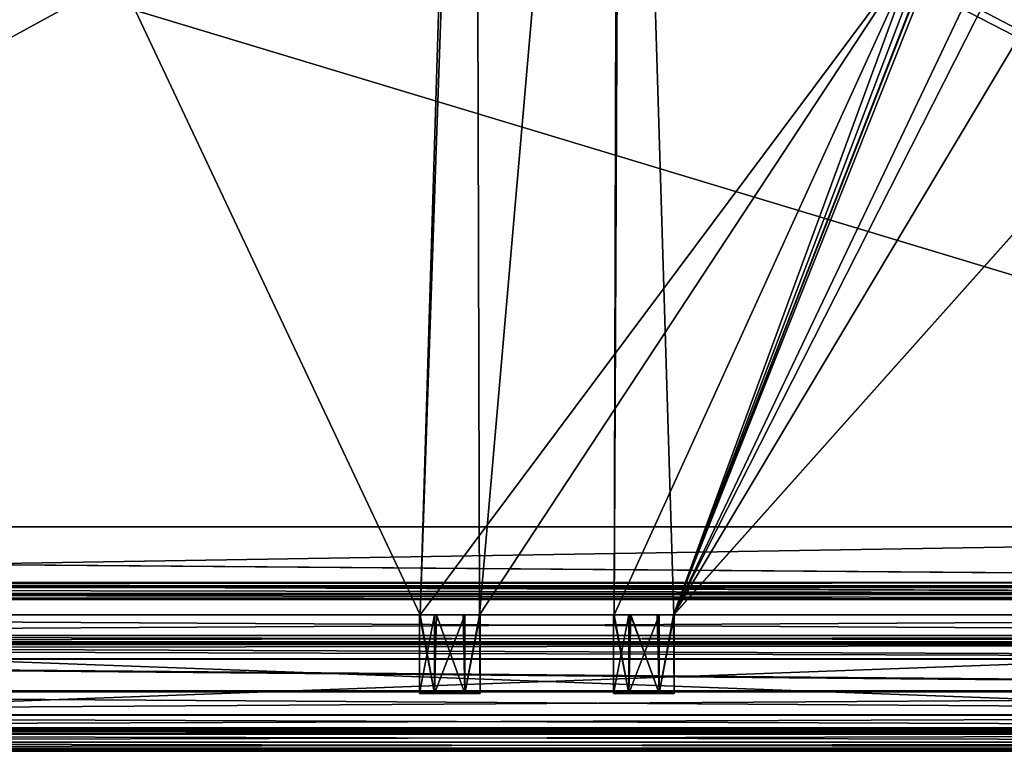
# Model space of a CAD drawing. Units: millimetres. Extents: x -600 to 600, y -440 to 10.
# Drawn here: x 213 to 376, y -440 to -319 of the extents above; entities that cross this region are included whole.
import ezdxf

# ---------------------------------------------------------------- set-up
doc = ezdxf.new("R2010")
doc.units = ezdxf.units.MM
doc.header["$LTSCALE"] = 52.148148
for name, color, linetype in [('1128', 7, 'CONTINUOUS'), ('1129', 7, 'CONTINUOUS'), ('1130', 7, 'CONTINUOUS'), ('119', 7, 'CONTINUOUS'), ('120', 7, 'CONTINUOUS'), ('122', 7, 'CONTINUOUS'), ('1313', 7, 'CONTINUOUS'), ('1314', 7, 'CONTINUOUS'), ('1316', 7, 'CONTINUOUS'), ('1318', 7, 'CONTINUOUS'), ('1319', 7, 'CONTINUOUS'), ('1328', 7, 'CONTINUOUS'), ('1329', 7, 'CONTINUOUS'), ('1330', 7, 'CONTINUOUS'), ('1331', 7, 'CONTINUOUS'), ('1340', 7, 'CONTINUOUS'), ('1341', 7, 'CONTINUOUS'), ('1342', 7, 'CONTINUOUS'), ('1343', 7, 'CONTINUOUS'), ('1344', 7, 'CONTINUOUS'), ('1345', 7, 'CONTINUOUS'), ('1347', 7, 'CONTINUOUS'), ('1421', 7, 'CONTINUOUS'), ('1437', 7, 'CONTINUOUS'), ('1438', 7, 'CONTINUOUS'), ('1439', 7, 'CONTINUOUS'), ('1440', 7, 'CONTINUOUS'), ('1441', 7, 'CONTINUOUS'), ('1442', 7, 'CONTINUOUS'), ('1447', 7, 'CONTINUOUS'), ('1452', 7, 'CONTINUOUS'), ('1515', 7, 'CONTINUOUS'), ('1516', 7, 'CONTINUOUS'), ('246', 7, 'CONTINUOUS'), ('247', 7, 'CONTINUOUS'), ('248', 7, 'CONTINUOUS'), ('250', 7, 'CONTINUOUS'), ('252', 7, 'CONTINUOUS'), ('273', 7, 'CONTINUOUS'), ('274', 7, 'CONTINUOUS'), ('275', 7, 'CONTINUOUS'), ('276', 7, 'CONTINUOUS'), ('277', 7, 'CONTINUOUS'), ('278', 7, 'CONTINUOUS'), ('279', 7, 'CONTINUOUS'), ('280', 7, 'CONTINUOUS'), ('281', 7, 'CONTINUOUS'), ('282', 7, 'CONTINUOUS'), ('283', 7, 'CONTINUOUS'), ('290', 7, 'CONTINUOUS')]:
    doc.layers.add(name, color=color, linetype=linetype)

msp = doc.modelspace()

# ---------------------------------------------------------------- linework, layer by layer
at = {"layer": '1128', "linetype": 'Continuous'}
for points in [[(222.5, -302.5, -196.15), (32, -417.5, -196.15), (222.5, -138.5, -196.15), (222.5, -302.5, -196.15)], [(222.5, -138.5, -196.15), (32, -417.5, -196.15), (134.32, -154.5, -196.15), (222.5, -138.5, -196.15)], [(570, -138.5, -196.15), (570, -417.5, -196.15), (321.14, -417.5, -196.15), (570, -138.5, -196.15)], [(570, -138.5, -196.15), (321.14, -417.5, -196.15), (478.32, -154.5, -196.15), (570, -138.5, -196.15)], [(454.68, -154.5, -196.15), (321.14, -417.5, -196.15), (454.12, -138.5, -196.15), (454.68, -154.5, -196.15)], [(454.12, -138.5, -196.15), (321.14, -417.5, -196.15), (365.97, -304.74, -196.15), (454.12, -138.5, -196.15)], [(478.32, -154.5, -196.15), (321.14, -417.5, -196.15), (454.68, -154.5, -196.15), (478.32, -154.5, -196.15)], [(223.03, -304.74, -196.15), (32, -417.5, -196.15), (222.5, -302.5, -196.15), (223.03, -304.74, -196.15)], [(224.5, -306.5, -196.15), (32, -417.5, -196.15), (223.03, -304.74, -196.15), (224.5, -306.5, -196.15)], [(365.97, -304.74, -196.15), (321.14, -417.5, -196.15), (364.5, -306.57, -196.15), (365.97, -304.74, -196.15)], [(224.5, -306.57, -196.15), (32, -417.5, -196.15), (224.5, -306.5, -196.15), (224.5, -306.57, -196.15)], [(225.96, -307.26, -196.15), (32, -417.5, -196.15), (224.59, -306.57, -196.15), (225.96, -307.26, -196.15)], [(224.59, -306.57, -196.15), (32, -417.5, -196.15), (224.5, -306.57, -196.15), (224.59, -306.57, -196.15)], [(364.5, -306.57, -196.15), (321.14, -417.5, -196.15), (364.41, -306.57, -196.15), (364.5, -306.57, -196.15)], [(364.41, -306.57, -196.15), (321.14, -417.5, -196.15), (363.04, -307.26, -196.15), (364.41, -306.57, -196.15)], [(227.5, -307.5, -196.15), (32, -417.5, -196.15), (225.96, -307.26, -196.15), (227.5, -307.5, -196.15)], [(279.36, -417.5, -196.15), (32, -417.5, -196.15), (227.5, -307.5, -196.15), (279.36, -417.5, -196.15)], [(361.5, -307.5, -196.15), (279.36, -417.5, -196.15), (227.5, -307.5, -196.15), (361.5, -307.5, -196.15)], [(289.14, -417.5, -196.15), (279.36, -417.5, -196.15), (361.5, -307.5, -196.15), (289.14, -417.5, -196.15)], [(311.36, -417.5, -196.15), (289.14, -417.5, -196.15), (361.5, -307.5, -196.15), (311.36, -417.5, -196.15)], [(321.14, -417.5, -196.15), (311.36, -417.5, -196.15), (361.5, -307.5, -196.15), (321.14, -417.5, -196.15)], [(363.04, -307.26, -196.15), (321.14, -417.5, -196.15), (361.5, -307.5, -196.15), (363.04, -307.26, -196.15)]]:
    msp.add_3dface(points, dxfattribs=at)
at = {"layer": '1129', "linetype": 'Continuous'}
for points in [[(224.5, -315.5, -180.15), (37.98, -143.5, -180.15), (37.97, -417.5, -180.15), (224.5, -315.5, -180.15)], [(562.5, -417.5, -180.15), (375.75, -143.5, -180.15), (374.5, -304.5, -180.15), (562.5, -417.5, -180.15)], [(365.42, -305.61, -180.15), (562.5, -417.5, -180.15), (366.08, -304.5, -180.15), (365.42, -305.61, -180.15)], [(366.08, -304.5, -180.15), (562.5, -417.5, -180.15), (374.5, -304.5, -180.15), (366.08, -304.5, -180.15)], [(364.5, -306.5, -180.15), (562.5, -417.5, -180.15), (365.42, -305.61, -180.15), (364.5, -306.5, -180.15)], [(364.5, -315.5, -180.15), (562.5, -417.5, -180.15), (364.5, -306.5, -180.15), (364.5, -315.5, -180.15)], [(562.5, -417.5, -180.15), (224.5, -315.5, -180.15), (37.97, -417.5, -180.15), (562.5, -417.5, -180.15)], [(224.5, -315.5, -180.15), (562.5, -417.5, -180.15), (364.5, -315.5, -180.15), (224.5, -315.5, -180.15)]]:
    msp.add_3dface(points, dxfattribs=at)
at = {"layer": '1130', "linetype": 'Continuous'}
for points in [[(279.25, -417.5, -195.1), (279.36, -417.5, -196.15), (281.75, -417.5, -190.77), (279.25, -417.5, -195.1)], [(279.36, -417.5, -196.15), (279.25, -417.5, -195.1), (279.28, -417.5, -195.63), (279.36, -417.5, -196.15)], [(279.36, -417.5, -196.15), (289.14, -417.5, -196.15), (281.75, -417.5, -190.77), (279.36, -417.5, -196.15)], [(281.75, -417.5, -190.77), (289.14, -417.5, -196.15), (286.75, -417.5, -190.77), (281.75, -417.5, -190.77)], [(286.75, -417.5, -190.77), (289.14, -417.5, -196.15), (289.22, -417.5, -195.63), (286.75, -417.5, -190.77)], [(289.25, -417.5, -195.1), (286.75, -417.5, -190.77), (289.22, -417.5, -195.63), (289.25, -417.5, -195.1)], [(311.25, -417.5, -195.1), (311.36, -417.5, -196.15), (313.75, -417.5, -190.77), (311.25, -417.5, -195.1)], [(311.36, -417.5, -196.15), (311.25, -417.5, -195.1), (311.28, -417.5, -195.63), (311.36, -417.5, -196.15)], [(311.36, -417.5, -196.15), (321.14, -417.5, -196.15), (313.75, -417.5, -190.77), (311.36, -417.5, -196.15)], [(313.75, -417.5, -190.77), (321.14, -417.5, -196.15), (318.75, -417.5, -190.77), (313.75, -417.5, -190.77)], [(318.75, -417.5, -190.77), (321.14, -417.5, -196.15), (321.22, -417.5, -195.63), (318.75, -417.5, -190.77)], [(321.25, -417.5, -195.1), (318.75, -417.5, -190.77), (321.22, -417.5, -195.63), (321.25, -417.5, -195.1)]]:
    msp.add_3dface(points, dxfattribs=at)
at = {"layer": '119', "linetype": 'Continuous'}
for points in [[(32, -417.5, -500.15), (32, -138.5, -500.15), (287.87, -138.5, -500.15), (32, -417.5, -500.15)], [(279.35, -417.5, -500.15), (32, -417.5, -500.15), (287.87, -138.5, -500.15), (279.35, -417.5, -500.15)], [(288.43, -154.5, -500.15), (279.35, -417.5, -500.15), (287.87, -138.5, -500.15), (288.43, -154.5, -500.15)], [(321.15, -417.5, -500.15), (311.35, -417.5, -500.15), (312.63, -138.5, -500.15), (321.15, -417.5, -500.15)], [(312.63, -138.5, -500.15), (311.35, -417.5, -500.15), (312.07, -154.5, -500.15), (312.63, -138.5, -500.15)], [(570, -138.5, -500.15), (321.15, -417.5, -500.15), (312.63, -138.5, -500.15), (570, -138.5, -500.15)], [(570, -138.5, -500.15), (570, -417.5, -500.15), (321.15, -417.5, -500.15), (570, -138.5, -500.15)], [(289.15, -417.5, -500.15), (279.35, -417.5, -500.15), (288.43, -154.5, -500.15), (289.15, -417.5, -500.15)], [(312.07, -154.5, -500.15), (289.15, -417.5, -500.15), (288.43, -154.5, -500.15), (312.07, -154.5, -500.15)], [(311.35, -417.5, -500.15), (289.15, -417.5, -500.15), (312.07, -154.5, -500.15), (311.35, -417.5, -500.15)]]:
    msp.add_3dface(points, dxfattribs=at)
at = {"layer": '120', "linetype": 'Continuous'}
for points in [[(37.97, -143.5, -484.15), (38, -417.5, -484.15), (562.5, -417.5, -484.15), (37.97, -143.5, -484.15)], [(562.5, -143.5, -484.15), (37.97, -143.5, -484.15), (562.5, -417.5, -484.15), (562.5, -143.5, -484.15)]]:
    msp.add_3dface(points, dxfattribs=at)
at = {"layer": '122', "linetype": 'Continuous'}
for points in [[(279.25, -417.5, -499.15), (279.35, -417.5, -500.15), (281.75, -417.5, -494.82), (279.25, -417.5, -499.15)], [(279.35, -417.5, -500.15), (279.25, -417.5, -499.15), (279.28, -417.5, -499.65), (279.35, -417.5, -500.15)], [(279.35, -417.5, -500.15), (289.15, -417.5, -500.15), (281.75, -417.5, -494.82), (279.35, -417.5, -500.15)], [(281.75, -417.5, -494.82), (289.15, -417.5, -500.15), (286.75, -417.5, -494.82), (281.75, -417.5, -494.82)], [(286.75, -417.5, -494.82), (289.15, -417.5, -500.15), (289.22, -417.5, -499.65), (286.75, -417.5, -494.82)], [(289.25, -417.5, -499.15), (286.75, -417.5, -494.82), (289.22, -417.5, -499.65), (289.25, -417.5, -499.15)], [(311.25, -417.5, -499.15), (311.35, -417.5, -500.15), (313.75, -417.5, -494.82), (311.25, -417.5, -499.15)], [(311.35, -417.5, -500.15), (311.25, -417.5, -499.15), (311.28, -417.5, -499.65), (311.35, -417.5, -500.15)], [(311.35, -417.5, -500.15), (321.15, -417.5, -500.15), (313.75, -417.5, -494.82), (311.35, -417.5, -500.15)], [(313.75, -417.5, -494.82), (321.15, -417.5, -500.15), (318.75, -417.5, -494.82), (313.75, -417.5, -494.82)], [(318.75, -417.5, -494.82), (321.15, -417.5, -500.15), (321.22, -417.5, -499.65), (318.75, -417.5, -494.82)], [(321.25, -417.5, -499.15), (318.75, -417.5, -494.82), (321.22, -417.5, -499.65), (321.25, -417.5, -499.15)]]:
    msp.add_3dface(points, dxfattribs=at)
at = {"layer": '1313', "linetype": 'Continuous'}
for points in [[(2.5, -440, -5.5), (2.5, -440, -223.5), (598, -440, -223.5), (2.5, -440, -5.5)], [(598, -440, -5.5), (2.5, -440, -5.5), (598, -440, -223.5), (598, -440, -5.5)]]:
    msp.add_3dface(points, dxfattribs=at)
at = {"layer": '1314', "linetype": 'Continuous'}
for points in [[(571.4, -417.5, -210.65), (574.4, -417.5, -210.65), (2.5, -417.5, -225), (571.4, -417.5, -210.65)], [(2.5, -417.5, -225), (574.4, -417.5, -210.65), (598, -417.5, -225), (2.5, -417.5, -225)], [(571.4, -417.5, -202.15), (571.4, -417.5, -210.65), (2.5, -417.5, -225), (571.4, -417.5, -202.15)], [(571.35, -417.5, -197.7), (571.4, -417.5, -202.15), (2.5, -417.5, -225), (571.35, -417.5, -197.7)], [(570.65, -417.5, -197.7), (571.35, -417.5, -197.7), (2.5, -417.5, -225), (570.65, -417.5, -197.7)], [(570, -417.5, -196.15), (570.65, -417.5, -197.7), (2.5, -417.5, -225), (570, -417.5, -196.15)], [(570, -417.5, -196.15), (2.5, -417.5, -225), (318.44, -417.5, -199.6), (570, -417.5, -196.15)], [(29.1, -417.5, -210.65), (279.36, -417.5, -196.15), (2.5, -417.5, -225), (29.1, -417.5, -210.65)], [(2.5, -417.5, -225), (279.36, -417.5, -196.15), (282.06, -417.5, -199.6), (2.5, -417.5, -225)], [(598, -417.5, -5), (6.75, -417.5, -12.83), (2.5, -417.5, -5), (598, -417.5, -5)], [(318.44, -417.5, -199.6), (2.5, -417.5, -225), (314.06, -417.5, -199.6), (318.44, -417.5, -199.6)], [(314.06, -417.5, -199.6), (2.5, -417.5, -225), (286.44, -417.5, -199.6), (314.06, -417.5, -199.6)], [(286.44, -417.5, -199.6), (2.5, -417.5, -225), (282.06, -417.5, -199.6), (286.44, -417.5, -199.6)], [(9.25, -417.5, -12.83), (6.75, -417.5, -12.83), (598, -417.5, -5), (9.25, -417.5, -12.83)], [(10.5, -417.5, -15), (9.25, -417.5, -12.83), (598, -417.5, -5), (10.5, -417.5, -15)], [(25.8, -417.5, -123.11), (10.5, -417.5, -15), (598, -417.5, -5), (25.8, -417.5, -123.11)], [(32.5, -417.5, -123), (25.8, -417.5, -123.11), (598, -417.5, -5), (32.5, -417.5, -123)], [(32, -417.5, -196.15), (279.36, -417.5, -196.15), (29.1, -417.5, -210.65), (32, -417.5, -196.15)], [(39.2, -417.5, -123.11), (32.5, -417.5, -123), (598, -417.5, -5), (39.2, -417.5, -123.11)], [(561.6, -417.5, -125.3), (561.6, -417.5, -179.25), (37.97, -417.5, -180.15), (561.6, -417.5, -125.3)], [(561.6, -417.5, -179.25), (561.86, -417.5, -179.89), (37.97, -417.5, -180.15), (561.6, -417.5, -179.25)], [(561.3, -417.5, -125.3), (561.6, -417.5, -125.3), (37.97, -417.5, -180.15), (561.3, -417.5, -125.3)], [(561.86, -417.5, -179.89), (562.5, -417.5, -180.15), (37.97, -417.5, -180.15), (561.86, -417.5, -179.89)], [(561.3, -417.5, -123.11), (561.3, -417.5, -125.3), (37.97, -417.5, -180.15), (561.3, -417.5, -123.11)], [(561.3, -417.5, -123.11), (37.97, -417.5, -180.15), (38.63, -417.5, -179.9), (561.3, -417.5, -123.11)], [(38.9, -417.5, -179.25), (561.3, -417.5, -123.11), (38.63, -417.5, -179.9), (38.9, -417.5, -179.25)], [(561.3, -417.5, -123.11), (38.9, -417.5, -179.25), (39.2, -417.5, -125.3), (561.3, -417.5, -123.11)], [(561.3, -417.5, -123.11), (39.2, -417.5, -125.3), (590, -417.5, -15), (561.3, -417.5, -123.11)], [(39.2, -417.5, -125.3), (39.2, -417.5, -123.11), (598, -417.5, -5), (39.2, -417.5, -125.3)], [(590, -417.5, -15), (39.2, -417.5, -125.3), (591.25, -417.5, -12.83), (590, -417.5, -15)], [(591.25, -417.5, -12.83), (39.2, -417.5, -125.3), (598, -417.5, -5), (591.25, -417.5, -12.83)], [(289.14, -417.5, -196.15), (311.36, -417.5, -196.15), (286.44, -417.5, -199.6), (289.14, -417.5, -196.15)], [(311.36, -417.5, -196.15), (314.06, -417.5, -199.6), (286.44, -417.5, -199.6), (311.36, -417.5, -196.15)], [(321.14, -417.5, -196.15), (570, -417.5, -196.15), (318.44, -417.5, -199.6), (321.14, -417.5, -196.15)]]:
    msp.add_3dface(points, dxfattribs=at)
at = {"layer": '1316', "linetype": 'Continuous'}
for points in [[(2.5, -417.5, -225), (598, -417.5, -225), (2.5, -420.9, -225), (2.5, -417.5, -225)], [(2.5, -420.9, -225), (598, -417.5, -225), (598, -420.9, -225), (2.5, -420.9, -225)], [(2.5, -437.07, -225), (598, -437.07, -225), (2.5, -438.5, -225), (2.5, -437.07, -225)], [(2.5, -438.5, -225), (598, -437.07, -225), (598, -438.5, -225), (2.5, -438.5, -225)]]:
    msp.add_3dface(points, dxfattribs=at)
at = {"layer": '1318', "linetype": 'Continuous'}
for points in [[(598, -417.5, -5), (2.5, -417.5, -5), (598, -439.5, -5), (598, -417.5, -5)], [(598, -439.5, -5), (2.5, -417.5, -5), (2.5, -439.5, -5), (598, -439.5, -5)]]:
    msp.add_3dface(points, dxfattribs=at)
at = {"layer": '1319', "linetype": 'Continuous'}
for points in [[(281.75, -430.5, -199.43), (279.25, -430.5, -195.1), (281.75, -430.5, -190.77), (281.75, -430.5, -199.43)], [(286.75, -430.5, -199.43), (281.75, -430.5, -199.43), (286.75, -430.5, -190.77), (286.75, -430.5, -199.43)], [(286.75, -430.5, -190.77), (281.75, -430.5, -199.43), (281.75, -430.5, -190.77), (286.75, -430.5, -190.77)], [(289.25, -430.5, -195.1), (286.75, -430.5, -199.43), (286.75, -430.5, -190.77), (289.25, -430.5, -195.1)], [(313.75, -430.5, -199.43), (311.25, -430.5, -195.1), (313.75, -430.5, -190.77), (313.75, -430.5, -199.43)], [(318.75, -430.5, -199.43), (313.75, -430.5, -199.43), (318.75, -430.5, -190.77), (318.75, -430.5, -199.43)], [(318.75, -430.5, -190.77), (313.75, -430.5, -199.43), (313.75, -430.5, -190.77), (318.75, -430.5, -190.77)], [(321.25, -430.5, -195.1), (318.75, -430.5, -199.43), (318.75, -430.5, -190.77), (321.25, -430.5, -195.1)]]:
    msp.add_3dface(points, dxfattribs=at)
at = {"layer": '1328', "linetype": 'Continuous'}
for points in [[(279.25, -417.5, -195.1), (281.75, -417.5, -190.77), (279.25, -430.5, -195.1), (279.25, -417.5, -195.1)], [(279.25, -430.5, -195.1), (281.75, -417.5, -190.77), (281.75, -430.5, -190.77), (279.25, -430.5, -195.1)], [(281.75, -417.5, -190.77), (286.75, -417.5, -190.77), (281.75, -430.5, -190.77), (281.75, -417.5, -190.77)], [(286.75, -417.5, -190.77), (286.75, -430.5, -190.77), (281.75, -430.5, -190.77), (286.75, -417.5, -190.77)], [(286.75, -417.5, -190.77), (289.25, -417.5, -195.1), (286.75, -430.5, -190.77), (286.75, -417.5, -190.77)], [(289.25, -417.5, -195.1), (289.25, -430.5, -195.1), (286.75, -430.5, -190.77), (289.25, -417.5, -195.1)]]:
    msp.add_3dface(points, dxfattribs=at)
at = {"layer": '1329', "linetype": 'Continuous'}
for points in [[(279.28, -417.5, -195.63), (279.25, -417.5, -195.1), (281.75, -430.5, -199.43), (279.28, -417.5, -195.63)], [(279.25, -417.5, -195.1), (279.25, -430.5, -195.1), (281.75, -430.5, -199.43), (279.25, -417.5, -195.1)], [(279.36, -417.5, -196.15), (279.28, -417.5, -195.63), (281.75, -430.5, -199.43), (279.36, -417.5, -196.15)], [(282.06, -417.5, -199.6), (279.36, -417.5, -196.15), (281.75, -430.5, -199.43), (282.06, -417.5, -199.6)], [(282.06, -417.5, -199.6), (281.75, -430.5, -199.43), (286.75, -430.5, -199.43), (282.06, -417.5, -199.6)], [(286.44, -417.5, -199.6), (282.06, -417.5, -199.6), (286.75, -430.5, -199.43), (286.44, -417.5, -199.6)], [(289.14, -417.5, -196.15), (286.44, -417.5, -199.6), (286.75, -430.5, -199.43), (289.14, -417.5, -196.15)], [(289.14, -417.5, -196.15), (286.75, -430.5, -199.43), (289.25, -430.5, -195.1), (289.14, -417.5, -196.15)], [(289.22, -417.5, -195.63), (289.14, -417.5, -196.15), (289.25, -430.5, -195.1), (289.22, -417.5, -195.63)], [(289.25, -417.5, -195.1), (289.22, -417.5, -195.63), (289.25, -430.5, -195.1), (289.25, -417.5, -195.1)]]:
    msp.add_3dface(points, dxfattribs=at)
at = {"layer": '1330', "linetype": 'Continuous'}
for points in [[(311.25, -417.5, -195.1), (313.75, -417.5, -190.77), (311.25, -430.5, -195.1), (311.25, -417.5, -195.1)], [(311.25, -430.5, -195.1), (313.75, -417.5, -190.77), (313.75, -430.5, -190.77), (311.25, -430.5, -195.1)], [(313.75, -417.5, -190.77), (318.75, -417.5, -190.77), (313.75, -430.5, -190.77), (313.75, -417.5, -190.77)], [(318.75, -417.5, -190.77), (318.75, -430.5, -190.77), (313.75, -430.5, -190.77), (318.75, -417.5, -190.77)], [(318.75, -417.5, -190.77), (321.25, -417.5, -195.1), (318.75, -430.5, -190.77), (318.75, -417.5, -190.77)], [(321.25, -417.5, -195.1), (321.25, -430.5, -195.1), (318.75, -430.5, -190.77), (321.25, -417.5, -195.1)]]:
    msp.add_3dface(points, dxfattribs=at)
at = {"layer": '1331', "linetype": 'Continuous'}
for points in [[(311.28, -417.5, -195.63), (311.25, -417.5, -195.1), (313.75, -430.5, -199.43), (311.28, -417.5, -195.63)], [(311.25, -417.5, -195.1), (311.25, -430.5, -195.1), (313.75, -430.5, -199.43), (311.25, -417.5, -195.1)], [(311.36, -417.5, -196.15), (311.28, -417.5, -195.63), (313.75, -430.5, -199.43), (311.36, -417.5, -196.15)], [(314.06, -417.5, -199.6), (311.36, -417.5, -196.15), (313.75, -430.5, -199.43), (314.06, -417.5, -199.6)], [(314.06, -417.5, -199.6), (313.75, -430.5, -199.43), (318.75, -430.5, -199.43), (314.06, -417.5, -199.6)], [(318.44, -417.5, -199.6), (314.06, -417.5, -199.6), (318.75, -430.5, -199.43), (318.44, -417.5, -199.6)], [(321.14, -417.5, -196.15), (318.44, -417.5, -199.6), (318.75, -430.5, -199.43), (321.14, -417.5, -196.15)], [(321.14, -417.5, -196.15), (318.75, -430.5, -199.43), (321.25, -430.5, -195.1), (321.14, -417.5, -196.15)], [(321.22, -417.5, -195.63), (321.14, -417.5, -196.15), (321.25, -430.5, -195.1), (321.22, -417.5, -195.63)], [(321.25, -417.5, -195.1), (321.22, -417.5, -195.63), (321.25, -430.5, -195.1), (321.25, -417.5, -195.1)]]:
    msp.add_3dface(points, dxfattribs=at)
at = {"layer": '1340', "linetype": 'Continuous'}
for points in [[(2.5, -422.4, -221), (2.5, -422.4, -223.5), (598, -422.4, -223.5), (2.5, -422.4, -221)], [(598, -422.4, -221), (2.5, -422.4, -221), (598, -422.4, -223.5), (598, -422.4, -221)]]:
    msp.add_3dface(points, dxfattribs=at)
at = {"layer": '1341', "linetype": 'Continuous'}
for points in [[(2.5, -422.4, -221), (598, -422.4, -221), (598, -424.79, -216.21), (2.5, -422.4, -221)], [(2.5, -424.79, -216.21), (2.5, -422.4, -221), (598, -424.79, -216.21), (2.5, -424.79, -216.21)], [(2.5, -430.04, -215.23), (2.5, -424.79, -216.21), (598, -430.04, -215.23), (2.5, -430.04, -215.23)], [(598, -430.04, -215.23), (2.5, -424.79, -216.21), (598, -424.79, -216.21), (598, -430.04, -215.23)], [(2.5, -434, -218.84), (2.5, -430.04, -215.23), (598, -434, -218.84), (2.5, -434, -218.84)], [(598, -434, -218.84), (2.5, -430.04, -215.23), (598, -430.04, -215.23), (598, -434, -218.84)]]:
    msp.add_3dface(points, dxfattribs=at)
at = {"layer": '1342', "linetype": 'Continuous'}
for points in [[(2.5, -434, -218.84), (598, -434, -218.84), (2.5, -436.13, -224.36), (2.5, -434, -218.84)], [(2.5, -436.13, -224.36), (598, -434, -218.84), (598, -436.13, -224.36), (2.5, -436.13, -224.36)]]:
    msp.add_3dface(points, dxfattribs=at)
at = {"layer": '1343', "linetype": 'Continuous'}
for points in [[(2.5, -420.9, -225), (598, -420.9, -225), (598, -421.96, -224.56), (2.5, -420.9, -225)], [(2.5, -420.9, -225), (598, -421.96, -224.56), (2.5, -421.96, -224.56), (2.5, -420.9, -225)], [(598, -422.4, -223.5), (2.5, -422.4, -223.5), (2.5, -421.96, -224.56), (598, -422.4, -223.5)], [(598, -421.96, -224.56), (598, -422.4, -223.5), (2.5, -421.96, -224.56), (598, -421.96, -224.56)]]:
    msp.add_3dface(points, dxfattribs=at)
at = {"layer": '1344', "linetype": 'Continuous'}
for points in [[(2.5, -438.5, -225), (598, -438.5, -225), (598, -439.56, -224.56), (2.5, -438.5, -225)], [(2.5, -438.5, -225), (598, -439.56, -224.56), (2.5, -439.56, -224.56), (2.5, -438.5, -225)], [(598, -440, -223.5), (2.5, -440, -223.5), (2.5, -439.56, -224.56), (598, -440, -223.5)], [(598, -439.56, -224.56), (598, -440, -223.5), (2.5, -439.56, -224.56), (598, -439.56, -224.56)]]:
    msp.add_3dface(points, dxfattribs=at)
at = {"layer": '1345', "linetype": 'Continuous'}
for points in [[(2.5, -436.13, -224.36), (598, -436.13, -224.36), (598, -436.5, -224.82), (2.5, -436.13, -224.36)], [(2.5, -436.13, -224.36), (598, -436.5, -224.82), (2.5, -436.5, -224.82), (2.5, -436.13, -224.36)], [(598, -437.07, -225), (2.5, -437.07, -225), (2.5, -436.5, -224.82), (598, -437.07, -225)], [(598, -436.5, -224.82), (598, -437.07, -225), (2.5, -436.5, -224.82), (598, -436.5, -224.82)]]:
    msp.add_3dface(points, dxfattribs=at)
at = {"layer": '1347', "linetype": 'Continuous'}
for points in [[(598, -439.5, -5), (2.5, -439.5, -5), (2.5, -439.85, -5.15), (598, -439.5, -5)], [(598, -439.85, -5.15), (598, -439.5, -5), (2.5, -439.85, -5.15), (598, -439.85, -5.15)], [(2.5, -440, -5.5), (598, -440, -5.5), (598, -439.85, -5.15), (2.5, -440, -5.5)], [(2.5, -440, -5.5), (598, -439.85, -5.15), (2.5, -439.85, -5.15), (2.5, -440, -5.5)]]:
    msp.add_3dface(points, dxfattribs=at)
at = {"layer": '1421', "color": 9, "linetype": 'Continuous', "true_color": 0xabd4cd}
for points in [[(-582, -80, -545), (582, -80, -545), (-582, -414, -545), (-582, -80, -545)], [(-582, -414, -545), (582, -80, -545), (-18, -414, -545), (-582, -414, -545)], [(582, -80, -545), (18, -414, -545), (-18, -415, -545), (582, -80, -545)], [(-18, -414, -545), (582, -80, -545), (-18, -415, -545), (-18, -414, -545)], [(582, -80, -545), (582, -414, -545), (18, -414, -545), (582, -80, -545)]]:
    msp.add_3dface(points, dxfattribs=at)
at = {"layer": '1437', "color": 7, "linetype": 'Continuous'}
for points in [[(578.7, -412.2, -43.5), (-578.7, -412.2, -43.5), (-578.7, -412.76, -43.26), (578.7, -412.2, -43.5)], [(578.7, -412.76, -43.26), (578.7, -412.2, -43.5), (-578.7, -412.76, -43.26), (578.7, -412.76, -43.26)], [(578.7, -413, -42.7), (578.7, -412.76, -43.26), (-578.7, -413, -42.7), (578.7, -413, -42.7)], [(578.7, -412.76, -43.26), (-578.7, -412.76, -43.26), (-578.7, -413, -42.7), (578.7, -412.76, -43.26)]]:
    msp.add_3dface(points, dxfattribs=at)
at = {"layer": '1438', "color": 7, "linetype": 'Continuous'}
for points in [[(-581.35, -403, -43.5), (-578.7, -412.2, -43.5), (578.7, -412.2, -43.5), (-581.35, -403, -43.5)], [(-581.35, -403, -43.5), (581.35, -412.2, -43.5), (581.35, -403, -43.5), (-581.35, -403, -43.5)], [(581.35, -412.2, -43.5), (-581.35, -403, -43.5), (578.7, -412.2, -43.5), (581.35, -412.2, -43.5)]]:
    msp.add_3dface(points, dxfattribs=at)
at = {"layer": '1439', "color": 7, "linetype": 'Continuous'}
for points in [[(-581.35, -403, -45.5), (-581.35, -403, -43.5), (581.35, -403, -43.5), (-581.35, -403, -45.5)], [(-581.35, -403, -45.5), (581.35, -403, -43.5), (-18, -403, -45.5), (-581.35, -403, -45.5)], [(-18, -403, -45.5), (581.35, -403, -43.5), (18, -403, -45.5), (-18, -403, -45.5)], [(581.35, -403, -43.5), (581.35, -403, -45.5), (18, -403, -45.5), (581.35, -403, -43.5)]]:
    msp.add_3dface(points, dxfattribs=at)
at = {"layer": '1440', "color": 7, "linetype": 'Continuous'}
for points in [[(581.35, -403, -45.5), (578.7, -412.2, -45.5), (18, -412.2, -45.5), (581.35, -403, -45.5)], [(18, -403, -45.5), (581.35, -403, -45.5), (18, -412.2, -45.5), (18, -403, -45.5)]]:
    msp.add_3dface(points, dxfattribs=at)
at = {"layer": '1441', "color": 7, "linetype": 'Continuous'}
for points in [[(-578.7, -412.2, -45.5), (578.7, -414.18, -44.68), (-578.7, -414.18, -44.68), (-578.7, -412.2, -45.5)], [(578.7, -414.18, -44.68), (-578.7, -412.2, -45.5), (-18, -412.2, -45.5), (578.7, -414.18, -44.68)], [(18, -412.2, -45.5), (578.7, -414.18, -44.68), (-18, -412.2, -45.5), (18, -412.2, -45.5)], [(578.7, -412.2, -45.5), (578.7, -414.18, -44.68), (18, -412.2, -45.5), (578.7, -412.2, -45.5)], [(578.7, -414.18, -44.68), (578.7, -415, -42.7), (-578.7, -414.18, -44.68), (578.7, -414.18, -44.68)], [(578.7, -415, -42.7), (-578.7, -415, -42.7), (-578.7, -414.18, -44.68), (578.7, -415, -42.7)]]:
    msp.add_3dface(points, dxfattribs=at)
at = {"layer": '1442', "color": 7, "linetype": 'Continuous'}
for points in [[(580.89, -414.43, -15.5), (581.88, -413, -15.5), (-581.88, -413, -15.5), (580.89, -414.43, -15.5)], [(579.2, -415, -15.5), (580.89, -414.43, -15.5), (-581.88, -413, -15.5), (579.2, -415, -15.5)], [(-579.2, -415, -15.5), (579.2, -415, -15.5), (-581.88, -413, -15.5), (-579.2, -415, -15.5)]]:
    msp.add_3dface(points, dxfattribs=at)
at = {"layer": '1447', "color": 7, "linetype": 'Continuous'}
for points in [[(-579.2, -413, -19.5), (-581.88, -413, -19.5), (581.88, -413, -15.5), (-579.2, -413, -19.5)], [(581.88, -413, -15.5), (-581.88, -413, -19.5), (-581.88, -413, -15.5), (581.88, -413, -15.5)], [(-579.2, -413, -19.5), (581.88, -413, -15.5), (-579.2, -413, -42.5), (-579.2, -413, -19.5)], [(581.88, -413, -15.5), (-578.7, -413, -42.5), (-579.2, -413, -42.5), (581.88, -413, -15.5)], [(579.2, -413, -19.5), (578.7, -413, -42.5), (-578.7, -413, -42.7), (579.2, -413, -19.5)], [(579.2, -413, -19.5), (-578.7, -413, -42.7), (581.88, -413, -15.5), (579.2, -413, -19.5)], [(578.7, -413, -42.5), (578.7, -413, -42.7), (-578.7, -413, -42.7), (578.7, -413, -42.5)], [(-578.7, -413, -42.7), (-578.7, -413, -42.5), (581.88, -413, -15.5), (-578.7, -413, -42.7)]]:
    msp.add_3dface(points, dxfattribs=at)
at = {"layer": '1452', "color": 7, "linetype": 'Continuous'}
for points in [[(578.7, -415, -42.7), (578.7, -415, -42.5), (-579.2, -415, -15.5), (578.7, -415, -42.7)], [(-578.7, -415, -42.5), (578.7, -415, -42.7), (-579.2, -415, -15.5), (-578.7, -415, -42.5)], [(-579.2, -415, -15.5), (578.7, -415, -42.5), (579.2, -415, -42.5), (-579.2, -415, -15.5)], [(579.2, -415, -15.5), (-579.2, -415, -15.5), (579.2, -415, -42.5), (579.2, -415, -15.5)], [(578.7, -415, -42.7), (-578.7, -415, -42.5), (-578.7, -415, -42.7), (578.7, -415, -42.7)]]:
    msp.add_3dface(points, dxfattribs=at)
at = {"layer": '1515', "color": 9, "linetype": 'Continuous', "true_color": 0xabd4cd}
for points in [[(582, -414, -527), (582, -80, -527), (18, -80, -527), (582, -414, -527)], [(582, -414, -527), (18, -80, -527), (18, -414, -527), (582, -414, -527)]]:
    msp.add_3dface(points, dxfattribs=at)
at = {"layer": '1516', "color": 9, "linetype": 'Continuous', "true_color": 0xabd4cd}
for points in [[(582, -414, -545), (582, -414, -527), (18, -414, -527), (582, -414, -545)], [(18, -414, -545), (582, -414, -545), (18, -414, -527), (18, -414, -545)]]:
    msp.add_3dface(points, dxfattribs=at)
at = {"layer": '246', "linetype": 'Continuous'}
for points in [[(2.5, -440, -542.5), (598, -440, -542.5), (2.5, -440, -257), (2.5, -440, -542.5)], [(2.5, -440, -257), (598, -440, -542.5), (598, -440, -257), (2.5, -440, -257)]]:
    msp.add_3dface(points, dxfattribs=at)
at = {"layer": '247', "linetype": 'Continuous'}
for points in [[(29.1, -417.5, -514.65), (279.35, -417.5, -500.15), (2.5, -417.5, -543), (29.1, -417.5, -514.65)], [(570, -417.5, -500.15), (570.65, -417.5, -501.7), (2.5, -417.5, -543), (570, -417.5, -500.15)], [(570, -417.5, -500.15), (2.5, -417.5, -543), (318.45, -417.5, -503.64), (570, -417.5, -500.15)], [(2.5, -417.5, -543), (279.35, -417.5, -500.15), (282.05, -417.5, -503.64), (2.5, -417.5, -543)], [(571.4, -417.5, -514.65), (574.4, -417.5, -514.65), (2.5, -417.5, -543), (571.4, -417.5, -514.65)], [(574.4, -417.5, -514.65), (590, -417.5, -533), (2.5, -417.5, -543), (574.4, -417.5, -514.65)], [(571.4, -417.5, -506.15), (571.4, -417.5, -514.65), (2.5, -417.5, -543), (571.4, -417.5, -506.15)], [(571.35, -417.5, -501.7), (571.4, -417.5, -506.15), (2.5, -417.5, -543), (571.35, -417.5, -501.7)], [(570.65, -417.5, -501.7), (571.35, -417.5, -501.7), (2.5, -417.5, -543), (570.65, -417.5, -501.7)], [(598, -417.5, -227), (6.75, -417.5, -284.83), (2.5, -417.5, -227), (598, -417.5, -227)], [(590, -417.5, -533), (591.25, -417.5, -535.17), (2.5, -417.5, -543), (590, -417.5, -533)], [(591.25, -417.5, -535.17), (593.75, -417.5, -535.17), (2.5, -417.5, -543), (591.25, -417.5, -535.17)], [(2.5, -417.5, -543), (593.75, -417.5, -535.17), (598, -417.5, -543), (2.5, -417.5, -543)], [(318.45, -417.5, -503.64), (2.5, -417.5, -543), (314.05, -417.5, -503.64), (318.45, -417.5, -503.64)], [(314.05, -417.5, -503.64), (2.5, -417.5, -543), (286.45, -417.5, -503.64), (314.05, -417.5, -503.64)], [(286.45, -417.5, -503.64), (2.5, -417.5, -543), (282.05, -417.5, -503.64), (286.45, -417.5, -503.64)], [(9.25, -417.5, -284.83), (6.75, -417.5, -284.83), (598, -417.5, -227), (9.25, -417.5, -284.83)], [(10.5, -417.5, -287), (9.25, -417.5, -284.83), (598, -417.5, -227), (10.5, -417.5, -287)], [(25.8, -417.5, -340.61), (10.5, -417.5, -287), (598, -417.5, -227), (25.8, -417.5, -340.61)], [(32.5, -417.5, -340.5), (25.8, -417.5, -340.61), (598, -417.5, -227), (32.5, -417.5, -340.5)], [(29.1, -417.5, -514.65), (32, -417.5, -500.15), (279.35, -417.5, -500.15), (29.1, -417.5, -514.65)], [(39.2, -417.5, -340.61), (32.5, -417.5, -340.5), (598, -417.5, -227), (39.2, -417.5, -340.61)], [(38, -417.5, -484.15), (38.64, -417.5, -483.89), (561.3, -417.5, -340.61), (38, -417.5, -484.15)], [(562.5, -417.5, -484.15), (38, -417.5, -484.15), (561.86, -417.5, -483.89), (562.5, -417.5, -484.15)], [(561.6, -417.5, -483.25), (38, -417.5, -484.15), (561.6, -417.5, -342.8), (561.6, -417.5, -483.25)], [(38, -417.5, -484.15), (561.6, -417.5, -483.25), (561.86, -417.5, -483.89), (38, -417.5, -484.15)], [(561.6, -417.5, -342.8), (38, -417.5, -484.15), (561.3, -417.5, -342.8), (561.6, -417.5, -342.8)], [(38, -417.5, -484.15), (561.3, -417.5, -340.61), (561.3, -417.5, -342.8), (38, -417.5, -484.15)], [(38.64, -417.5, -483.89), (38.9, -417.5, -483.25), (561.3, -417.5, -340.61), (38.64, -417.5, -483.89)], [(38.9, -417.5, -483.25), (39.2, -417.5, -342.8), (561.3, -417.5, -340.61), (38.9, -417.5, -483.25)], [(39.2, -417.5, -342.8), (39.2, -417.5, -340.61), (598, -417.5, -227), (39.2, -417.5, -342.8)], [(561.3, -417.5, -340.61), (39.2, -417.5, -342.8), (598, -417.5, -227), (561.3, -417.5, -340.61)], [(289.15, -417.5, -500.15), (311.35, -417.5, -500.15), (286.45, -417.5, -503.64), (289.15, -417.5, -500.15)], [(311.35, -417.5, -500.15), (314.05, -417.5, -503.64), (286.45, -417.5, -503.64), (311.35, -417.5, -500.15)], [(321.15, -417.5, -500.15), (570, -417.5, -500.15), (318.45, -417.5, -503.64), (321.15, -417.5, -500.15)]]:
    msp.add_3dface(points, dxfattribs=at)
at = {"layer": '248', "linetype": 'Continuous'}
for points in [[(2.5, -417.5, -543), (598, -417.5, -543), (2.5, -439.5, -543), (2.5, -417.5, -543)], [(2.5, -439.5, -543), (598, -417.5, -543), (598, -439.5, -543), (2.5, -439.5, -543)]]:
    msp.add_3dface(points, dxfattribs=at)
at = {"layer": '250', "linetype": 'Continuous'}
for points in [[(598, -417.5, -227), (2.5, -417.5, -227), (598, -420.9, -227), (598, -417.5, -227)], [(598, -420.9, -227), (2.5, -417.5, -227), (2.5, -420.9, -227), (598, -420.9, -227)]]:
    msp.add_3dface(points, dxfattribs=at)
at = {"layer": '252', "linetype": 'Continuous'}
for points in [[(281.75, -430.5, -503.48), (279.25, -430.5, -499.15), (281.75, -430.5, -494.82), (281.75, -430.5, -503.48)], [(286.75, -430.5, -503.48), (281.75, -430.5, -503.48), (286.75, -430.5, -494.82), (286.75, -430.5, -503.48)], [(286.75, -430.5, -494.82), (281.75, -430.5, -503.48), (281.75, -430.5, -494.82), (286.75, -430.5, -494.82)], [(289.25, -430.5, -499.15), (286.75, -430.5, -503.48), (286.75, -430.5, -494.82), (289.25, -430.5, -499.15)], [(313.75, -430.5, -503.48), (311.25, -430.5, -499.15), (313.75, -430.5, -494.82), (313.75, -430.5, -503.48)], [(318.75, -430.5, -503.48), (313.75, -430.5, -503.48), (318.75, -430.5, -494.82), (318.75, -430.5, -503.48)], [(318.75, -430.5, -494.82), (313.75, -430.5, -503.48), (313.75, -430.5, -494.82), (318.75, -430.5, -494.82)], [(321.25, -430.5, -499.15), (318.75, -430.5, -503.48), (318.75, -430.5, -494.82), (321.25, -430.5, -499.15)]]:
    msp.add_3dface(points, dxfattribs=at)
at = {"layer": '273', "linetype": 'Continuous'}
for points in [[(279.25, -417.5, -499.15), (281.75, -417.5, -494.82), (279.25, -430.5, -499.15), (279.25, -417.5, -499.15)], [(279.25, -430.5, -499.15), (281.75, -417.5, -494.82), (281.75, -430.5, -494.82), (279.25, -430.5, -499.15)], [(281.75, -417.5, -494.82), (286.75, -417.5, -494.82), (281.75, -430.5, -494.82), (281.75, -417.5, -494.82)], [(286.75, -417.5, -494.82), (286.75, -430.5, -494.82), (281.75, -430.5, -494.82), (286.75, -417.5, -494.82)], [(286.75, -417.5, -494.82), (289.25, -417.5, -499.15), (286.75, -430.5, -494.82), (286.75, -417.5, -494.82)], [(289.25, -417.5, -499.15), (289.25, -430.5, -499.15), (286.75, -430.5, -494.82), (289.25, -417.5, -499.15)]]:
    msp.add_3dface(points, dxfattribs=at)
at = {"layer": '274', "linetype": 'Continuous'}
for points in [[(279.28, -417.5, -499.65), (279.25, -417.5, -499.15), (281.75, -430.5, -503.48), (279.28, -417.5, -499.65)], [(279.25, -417.5, -499.15), (279.25, -430.5, -499.15), (281.75, -430.5, -503.48), (279.25, -417.5, -499.15)], [(279.35, -417.5, -500.15), (279.28, -417.5, -499.65), (281.75, -430.5, -503.48), (279.35, -417.5, -500.15)], [(282.05, -417.5, -503.64), (279.35, -417.5, -500.15), (281.75, -430.5, -503.48), (282.05, -417.5, -503.64)], [(282.05, -417.5, -503.64), (281.75, -430.5, -503.48), (286.75, -430.5, -503.48), (282.05, -417.5, -503.64)], [(286.45, -417.5, -503.64), (282.05, -417.5, -503.64), (286.75, -430.5, -503.48), (286.45, -417.5, -503.64)], [(289.15, -417.5, -500.15), (286.45, -417.5, -503.64), (286.75, -430.5, -503.48), (289.15, -417.5, -500.15)], [(289.15, -417.5, -500.15), (286.75, -430.5, -503.48), (289.25, -430.5, -499.15), (289.15, -417.5, -500.15)], [(289.22, -417.5, -499.65), (289.15, -417.5, -500.15), (289.25, -430.5, -499.15), (289.22, -417.5, -499.65)], [(289.25, -417.5, -499.15), (289.22, -417.5, -499.65), (289.25, -430.5, -499.15), (289.25, -417.5, -499.15)]]:
    msp.add_3dface(points, dxfattribs=at)
at = {"layer": '275', "linetype": 'Continuous'}
for points in [[(311.25, -417.5, -499.15), (313.75, -417.5, -494.82), (311.25, -430.5, -499.15), (311.25, -417.5, -499.15)], [(311.25, -430.5, -499.15), (313.75, -417.5, -494.82), (313.75, -430.5, -494.82), (311.25, -430.5, -499.15)], [(313.75, -417.5, -494.82), (318.75, -417.5, -494.82), (313.75, -430.5, -494.82), (313.75, -417.5, -494.82)], [(318.75, -417.5, -494.82), (318.75, -430.5, -494.82), (313.75, -430.5, -494.82), (318.75, -417.5, -494.82)], [(318.75, -417.5, -494.82), (321.25, -417.5, -499.15), (318.75, -430.5, -494.82), (318.75, -417.5, -494.82)], [(321.25, -417.5, -499.15), (321.25, -430.5, -499.15), (318.75, -430.5, -494.82), (321.25, -417.5, -499.15)]]:
    msp.add_3dface(points, dxfattribs=at)
at = {"layer": '276', "linetype": 'Continuous'}
for points in [[(311.28, -417.5, -499.65), (311.25, -417.5, -499.15), (313.75, -430.5, -503.48), (311.28, -417.5, -499.65)], [(311.25, -417.5, -499.15), (311.25, -430.5, -499.15), (313.75, -430.5, -503.48), (311.25, -417.5, -499.15)], [(311.35, -417.5, -500.15), (311.28, -417.5, -499.65), (313.75, -430.5, -503.48), (311.35, -417.5, -500.15)], [(314.05, -417.5, -503.64), (311.35, -417.5, -500.15), (313.75, -430.5, -503.48), (314.05, -417.5, -503.64)], [(314.05, -417.5, -503.64), (313.75, -430.5, -503.48), (318.75, -430.5, -503.48), (314.05, -417.5, -503.64)], [(318.45, -417.5, -503.64), (314.05, -417.5, -503.64), (318.75, -430.5, -503.48), (318.45, -417.5, -503.64)], [(321.15, -417.5, -500.15), (318.45, -417.5, -503.64), (318.75, -430.5, -503.48), (321.15, -417.5, -500.15)], [(321.15, -417.5, -500.15), (318.75, -430.5, -503.48), (321.25, -430.5, -499.15), (321.15, -417.5, -500.15)], [(321.22, -417.5, -499.65), (321.15, -417.5, -500.15), (321.25, -430.5, -499.15), (321.22, -417.5, -499.65)], [(321.25, -417.5, -499.15), (321.22, -417.5, -499.65), (321.25, -430.5, -499.15), (321.25, -417.5, -499.15)]]:
    msp.add_3dface(points, dxfattribs=at)
at = {"layer": '277', "linetype": 'Continuous'}
for points in [[(2.5, -437.19, -255.5), (2.5, -438.5, -255.5), (598, -438.5, -255.5), (2.5, -437.19, -255.5)], [(598, -437.19, -255.5), (2.5, -437.19, -255.5), (598, -438.5, -255.5), (598, -437.19, -255.5)]]:
    msp.add_3dface(points, dxfattribs=at)
at = {"layer": '278', "linetype": 'Continuous'}
for points in [[(598, -436.27, -256.12), (598, -434.06, -261.48), (2.5, -434.06, -261.48), (598, -436.27, -256.12)], [(2.5, -436.27, -256.12), (598, -436.27, -256.12), (2.5, -434.06, -261.48), (2.5, -436.27, -256.12)]]:
    msp.add_3dface(points, dxfattribs=at)
at = {"layer": '279', "linetype": 'Continuous'}
for points in [[(598, -424.84, -264.33), (598, -422.4, -259.5), (2.5, -423.07, -262.25), (598, -424.84, -264.33)], [(2.5, -423.07, -262.25), (598, -422.4, -259.5), (2.5, -422.4, -259.5), (2.5, -423.07, -262.25)], [(2.5, -424.87, -264.35), (598, -424.84, -264.33), (2.5, -423.07, -262.25), (2.5, -424.87, -264.35)], [(598, -430.18, -265.23), (598, -424.84, -264.33), (2.5, -424.87, -264.35), (598, -430.18, -265.23)], [(2.5, -430.19, -265.23), (598, -430.18, -265.23), (2.5, -424.87, -264.35), (2.5, -430.19, -265.23)], [(2.5, -434.06, -261.48), (598, -434.06, -261.48), (598, -430.18, -265.23), (2.5, -434.06, -261.48)], [(2.5, -434.06, -261.48), (598, -430.18, -265.23), (2.5, -430.19, -265.23), (2.5, -434.06, -261.48)]]:
    msp.add_3dface(points, dxfattribs=at)
at = {"layer": '280', "linetype": 'Continuous'}
for points in [[(2.5, -422.4, -259.5), (598, -422.4, -259.5), (2.5, -422.4, -228.5), (2.5, -422.4, -259.5)], [(598, -422.4, -259.5), (598, -422.4, -228.5), (2.5, -422.4, -228.5), (598, -422.4, -259.5)]]:
    msp.add_3dface(points, dxfattribs=at)
at = {"layer": '281', "linetype": 'Continuous'}
for points in [[(598, -436.27, -256.12), (2.5, -436.27, -256.12), (2.5, -436.63, -255.67), (598, -436.27, -256.12)], [(598, -436.27, -256.12), (2.5, -436.63, -255.67), (598, -436.63, -255.67), (598, -436.27, -256.12)], [(2.5, -437.19, -255.5), (598, -437.19, -255.5), (598, -436.63, -255.67), (2.5, -437.19, -255.5)], [(2.5, -436.63, -255.67), (2.5, -437.19, -255.5), (598, -436.63, -255.67), (2.5, -436.63, -255.67)]]:
    msp.add_3dface(points, dxfattribs=at)
at = {"layer": '282', "linetype": 'Continuous'}
for points in [[(598, -438.5, -255.5), (2.5, -438.5, -255.5), (2.5, -439.56, -255.94), (598, -438.5, -255.5)], [(598, -438.5, -255.5), (2.5, -439.56, -255.94), (598, -439.56, -255.94), (598, -438.5, -255.5)], [(2.5, -440, -257), (598, -440, -257), (598, -439.56, -255.94), (2.5, -440, -257)], [(2.5, -439.56, -255.94), (2.5, -440, -257), (598, -439.56, -255.94), (2.5, -439.56, -255.94)]]:
    msp.add_3dface(points, dxfattribs=at)
at = {"layer": '283', "linetype": 'Continuous'}
for points in [[(598, -420.9, -227), (2.5, -420.9, -227), (2.5, -421.96, -227.44), (598, -420.9, -227)], [(598, -420.9, -227), (2.5, -421.96, -227.44), (598, -421.96, -227.44), (598, -420.9, -227)], [(2.5, -422.4, -228.5), (598, -422.4, -228.5), (598, -421.96, -227.44), (2.5, -422.4, -228.5)], [(2.5, -421.96, -227.44), (2.5, -422.4, -228.5), (598, -421.96, -227.44), (2.5, -421.96, -227.44)]]:
    msp.add_3dface(points, dxfattribs=at)
at = {"layer": '290', "linetype": 'Continuous'}
for points in [[(2.5, -439.5, -543), (598, -439.5, -543), (598, -439.85, -542.85), (2.5, -439.5, -543)], [(2.5, -439.85, -542.85), (2.5, -439.5, -543), (598, -439.85, -542.85), (2.5, -439.85, -542.85)], [(598, -440, -542.5), (2.5, -440, -542.5), (2.5, -439.85, -542.85), (598, -440, -542.5)], [(598, -440, -542.5), (2.5, -439.85, -542.85), (598, -439.85, -542.85), (598, -440, -542.5)]]:
    msp.add_3dface(points, dxfattribs=at)

doc.saveas('drawing.dxf')
